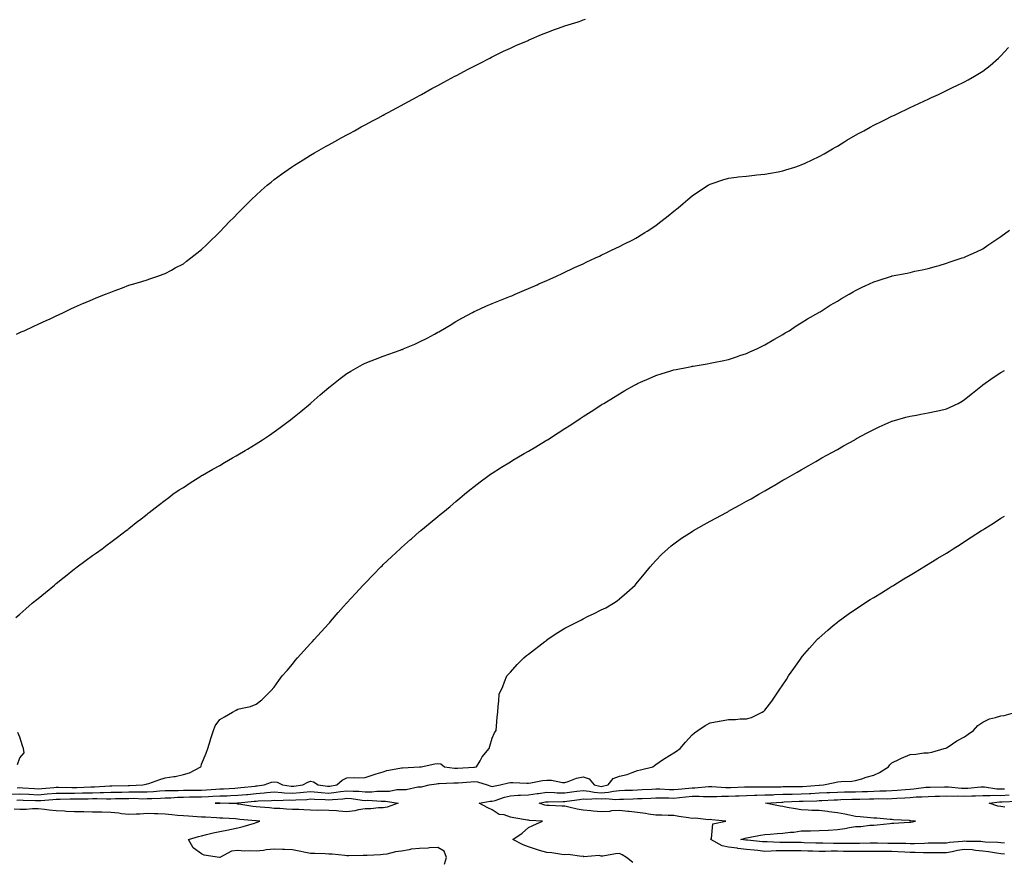
# Model space of a CAD drawing. Units: inches. Extents: x 968483 to 971123, y 7202858 to 7205498.
# Drawn here: x 969508 to 970050, y 7203331 to 7203793 of the extents above; entities that cross this region are included whole.
import ezdxf

# ---------------------------------------------------------------- set-up
doc = ezdxf.new("R2010")
doc.units = ezdxf.units.IN
doc.header["$MEASUREMENT"] = 0
doc.layers.add('Contour_96847202', color=7, linetype='Continuous', true_color=0x921dad)

msp = doc.modelspace()

# ---------------------------------------------------------------- linework, layer by layer
at = {"layer": 'Contour_96847202'}
for points in [[(969506.16, 7203620.03, 3166), (969508.05, 7203620.88, 3166), (969508.75, 7203621.22, 3166), (969510.31, 7203621.92, 3166), (969515.61, 7203624.36, 3166), (969518.05, 7203625.46, 3166), (969522.47, 7203627.51, 3166), (969524.65, 7203628.52, 3166), (969528.05, 7203630.1, 3166), (969529.31, 7203630.67, 3166), (969532.06, 7203631.92, 3166), (969536.11, 7203633.85, 3166), (969538.05, 7203634.81, 3166), (969542.99, 7203636.98, 3166), (969543.19, 7203637.06, 3166), (969548.05, 7203639.15, 3166), (969550.02, 7203639.95, 3166), (969555.12, 7203641.92, 3166), (969557.19, 7203642.78, 3166), (969558.05, 7203643.15, 3166), (969559.98, 7203643.85, 3166), (969564.46, 7203645.51, 3166), (969568.05, 7203646.9, 3166), (969571.92, 7203648.05, 3166), (969575.13, 7203649.01, 3166), (969578.05, 7203649.87, 3166), (969579.57, 7203650.4, 3166), (969583.96, 7203651.92, 3166), (969586.93, 7203653.03, 3166), (969588.05, 7203653.44, 3166), (969591.38, 7203655.26, 3166), (969593.54, 7203656.43, 3166), (969598.05, 7203658.76, 3166), (969599.8, 7203660.18, 3166), (969602.05, 7203661.92, 3166), (969605.39, 7203664.58, 3166), (969608.05, 7203666.61, 3166), (969610.73, 7203669.24, 3166), (969613.55, 7203671.92, 3166), (969615.82, 7203674.15, 3166), (969618.05, 7203676.24, 3166), (969620.8, 7203679.17, 3166), (969623.41, 7203681.92, 3166), (969625.7, 7203684.28, 3166), (969628.05, 7203686.59, 3166), (969630.67, 7203689.3, 3166), (969633.25, 7203691.92, 3166), (969635.67, 7203694.3, 3166), (969638.05, 7203696.49, 3166), (969640.9, 7203699.07, 3166), (969644.13, 7203701.92, 3166), (969646.26, 7203703.7, 3166), (969648.05, 7203705.1, 3166), (969651.98, 7203707.99, 3166), (969657.47, 7203711.92, 3166), (969657.82, 7203712.15, 3166), (969658.05, 7203712.31, 3166), (969659.1, 7203712.97, 3166), (969663.96, 7203716.02, 3166), (969668.05, 7203718.54, 3166), (969670.21, 7203719.77, 3166), (969673.96, 7203721.92, 3166), (969676.55, 7203723.42, 3166), (969678.05, 7203724.26, 3166), (969683.01, 7203726.96, 3166), (969683.2, 7203727.06, 3166), (969688.05, 7203729.71, 3166), (969689.48, 7203730.49, 3166), (969692.14, 7203731.92, 3166), (969695.96, 7203734.01, 3166), (969698.05, 7203735.14, 3166), (969702.45, 7203737.53, 3166), (969704.99, 7203738.87, 3166), (969708.05, 7203740.49, 3166), (969708.98, 7203740.98, 3166), (969710.74, 7203741.92, 3166), (969715.45, 7203744.52, 3166), (969721.95, 7203748.03, 3166), (969726.74, 7203750.61, 3166), (969728.05, 7203751.33, 3166), (969728.43, 7203751.53, 3166), (969729.15, 7203751.92, 3166), (969734.86, 7203755.12, 3166), (969738.05, 7203756.86, 3166), (969741.32, 7203758.64, 3166), (969747.47, 7203761.92, 3166), (969747.84, 7203762.13, 3166), (969748.05, 7203762.23, 3166), (969748.72, 7203762.58, 3166), (969754.35, 7203765.61, 3166), (969758.05, 7203767.55, 3166), (969760.93, 7203769.03, 3166), (969766.64, 7203771.92, 3166), (969767.56, 7203772.41, 3166), (969768.05, 7203772.66, 3166), (969769.47, 7203773.35, 3166), (969774.26, 7203775.71, 3166), (969778.05, 7203777.47, 3166), (969781.09, 7203778.87, 3166), (969787.83, 7203781.69, 3166), (969788.05, 7203781.8, 3166), (969788.14, 7203781.82, 3166), (969788.36, 7203781.92, 3166), (969795.13, 7203784.85, 3166), (969798.05, 7203785.98, 3166), (969802.32, 7203787.64, 3166), (969804.54, 7203788.4, 3166), (969808.05, 7203789.67, 3166), (969809.74, 7203790.22, 3166), (969815.28, 7203791.92, 3166), (969817.32, 7203792.64, 3166), (969818.05, 7203792.9, 3166), (969819.44, 7203793.31, 3166)], [(969505.82, 7203464.15, 3165), (969508.05, 7203465.96, 3165), (969511.18, 7203468.78, 3165), (969514.7, 7203471.92, 3165), (969516.57, 7203473.4, 3165), (969518.05, 7203474.56, 3165), (969522.08, 7203477.9, 3165), (969527.04, 7203481.92, 3165), (969527.6, 7203482.37, 3165), (969528.05, 7203482.74, 3165), (969532.42, 7203486.3, 3165), (969533.11, 7203486.86, 3165), (969538.05, 7203490.79, 3165), (969538.69, 7203491.28, 3165), (969539.58, 7203491.92, 3165), (969544.41, 7203495.55, 3165), (969548.05, 7203498.19, 3165), (969550.22, 7203499.75, 3165), (969553.24, 7203501.92, 3165), (969555.96, 7203504.01, 3165), (969558.05, 7203505.59, 3165), (969561.65, 7203508.31, 3165), (969566.5, 7203511.92, 3165), (969567.38, 7203512.58, 3165), (969568.05, 7203513.11, 3165), (969572.96, 7203517.02, 3165), (969573.76, 7203517.64, 3165), (969578.05, 7203520.96, 3165), (969578.57, 7203521.41, 3165), (969579.18, 7203521.92, 3165), (969584.2, 7203525.77, 3165), (969588.05, 7203528.56, 3165), (969589.9, 7203530.08, 3165), (969592.27, 7203531.92, 3165), (969595.73, 7203534.24, 3165), (969598.05, 7203535.69, 3165), (969601.77, 7203538.21, 3165), (969607.65, 7203541.92, 3165), (969607.9, 7203542.06, 3165), (969608.05, 7203542.13, 3165), (969608.56, 7203542.43, 3165), (969614.28, 7203545.69, 3165), (969618.05, 7203547.8, 3165), (969620.67, 7203549.3, 3165), (969625.12, 7203551.92, 3165), (969627, 7203552.97, 3165), (969628.05, 7203553.56, 3165), (969632.08, 7203555.96, 3165), (969633.3, 7203556.67, 3165), (969638.05, 7203559.58, 3165), (969639.48, 7203560.49, 3165), (969641.61, 7203561.92, 3165), (969645.47, 7203564.5, 3165), (969648.05, 7203566.3, 3165), (969651.34, 7203568.62, 3165), (969655.76, 7203571.92, 3165), (969657.04, 7203572.92, 3165), (969658.05, 7203573.74, 3165), (969662.59, 7203577.37, 3165), (969668.02, 7203581.92, 3165), (969668.03, 7203581.94, 3165), (969668.05, 7203581.94, 3165), (969668.26, 7203582.13, 3165), (969673.39, 7203586.59, 3165), (969678.05, 7203590.67, 3165), (969678.75, 7203591.22, 3165), (969679.65, 7203591.92, 3165), (969684.36, 7203595.61, 3165), (969688.05, 7203598.38, 3165), (969690.25, 7203599.71, 3165), (969694.04, 7203601.92, 3165), (969696.64, 7203603.33, 3165), (969698.05, 7203604.01, 3165), (969701.45, 7203605.32, 3165), (969703.72, 7203606.24, 3165), (969708.05, 7203607.86, 3165), (969711.03, 7203608.93, 3165), (969717.38, 7203611.26, 3165), (969718.05, 7203611.49, 3165), (969718.35, 7203611.61, 3165), (969719.08, 7203611.92, 3165), (969725.39, 7203614.58, 3165), (969728.05, 7203615.79, 3165), (969732.13, 7203617.84, 3165), (969736.19, 7203620.06, 3165), (969738.05, 7203621.06, 3165), (969738.62, 7203621.35, 3165), (969739.63, 7203621.92, 3165), (969744.93, 7203625.03, 3165), (969748.05, 7203627, 3165), (969751.23, 7203628.74, 3165), (969757.09, 7203631.92, 3165), (969758.05, 7203632.47, 3165), (969759.02, 7203632.9, 3165), (969764.56, 7203635.42, 3165), (969768.05, 7203636.94, 3165), (969771.59, 7203638.38, 3165), (969776.27, 7203640.14, 3165), (969778.05, 7203640.85, 3165), (969778.79, 7203641.18, 3165), (969780.65, 7203641.92, 3165), (969785.8, 7203644.17, 3165), (969788.05, 7203645.06, 3165), (969792.76, 7203647.21, 3165), (969793.75, 7203647.62, 3165), (969798.05, 7203649.48, 3165), (969799.67, 7203650.3, 3165), (969803.46, 7203651.92, 3165), (969806.58, 7203653.4, 3165), (969808.05, 7203654.03, 3165), (969812.2, 7203656.06, 3165), (969813.32, 7203656.65, 3165), (969818.05, 7203658.72, 3165), (969820.15, 7203659.83, 3165), (969824.84, 7203661.92, 3165), (969826.99, 7203662.99, 3165), (969828.05, 7203663.44, 3165), (969831.12, 7203664.99, 3165), (969833.66, 7203666.31, 3165), (969838.05, 7203668.33, 3165), (969840.42, 7203669.54, 3165), (969845.34, 7203671.92, 3165), (969847.1, 7203672.86, 3165), (969848.05, 7203673.35, 3165), (969852.09, 7203675.96, 3165), (969853.26, 7203676.71, 3165), (969858.05, 7203679.87, 3165), (969859.24, 7203680.73, 3165), (969860.79, 7203681.92, 3165), (969864.85, 7203685.12, 3165), (969868.05, 7203687.7, 3165), (969870.36, 7203689.6, 3165), (969873.15, 7203691.92, 3165), (969875.78, 7203694.19, 3165), (969878.05, 7203696.12, 3165), (969881.52, 7203698.44, 3165), (969886.97, 7203701.92, 3165), (969887.64, 7203702.33, 3165), (969888.05, 7203702.56, 3165), (969889.01, 7203702.88, 3165), (969895.03, 7203704.93, 3165), (969898.05, 7203705.85, 3165), (969902.49, 7203706.35, 3165), (969903.48, 7203706.49, 3165), (969908.05, 7203707.02, 3165), (969912.45, 7203707.51, 3165), (969913.75, 7203707.62, 3165), (969918.05, 7203708.07, 3165), (969921.28, 7203708.68, 3165), (969925.52, 7203709.4, 3165), (969928.05, 7203709.85, 3165), (969929.61, 7203710.36, 3165), (969934.6, 7203711.92, 3165), (969937.18, 7203712.8, 3165), (969938.05, 7203713.09, 3165), (969940.26, 7203714.13, 3165), (969944.07, 7203715.9, 3165), (969948.05, 7203717.78, 3165), (969950.69, 7203719.28, 3165), (969955.34, 7203721.92, 3165), (969957.02, 7203722.94, 3165), (969958.05, 7203723.54, 3165), (969962.09, 7203725.96, 3165), (969963.28, 7203726.69, 3165), (969968.05, 7203729.46, 3165), (969969.62, 7203730.36, 3165), (969972.52, 7203731.92, 3165), (969976.07, 7203733.89, 3165), (969978.05, 7203734.95, 3165), (969982.69, 7203737.29, 3165), (969984.12, 7203737.99, 3165), (969988.05, 7203739.95, 3165), (969989.42, 7203740.55, 3165), (969992.42, 7203741.92, 3165), (969996.18, 7203743.78, 3165), (969998.05, 7203744.71, 3165), (970002.96, 7203747, 3165), (970003.28, 7203747.15, 3165), (970008.05, 7203749.38, 3165), (970009.8, 7203750.18, 3165), (970013.67, 7203751.92, 3165), (970016.61, 7203753.37, 3165), (970018.05, 7203754.05, 3165), (970022.17, 7203756.04, 3165), (970023.35, 7203756.63, 3165), (970028.05, 7203758.91, 3165), (970030.02, 7203759.95, 3165), (970033.59, 7203761.92, 3165), (970036.34, 7203763.64, 3165), (970038.05, 7203764.77, 3165), (970042.06, 7203767.92, 3165), (970046.7, 7203771.92, 3165), (970047.39, 7203772.58, 3165), (970048.05, 7203773.25, 3165), (970052.21, 7203777.76, 3165)], [(969506.55, 7203370.42, 3164), (969508.05, 7203370.49, 3164), (969509.56, 7203370.4, 3164), (969516.05, 7203369.91, 3164), (969518.05, 7203369.81, 3164), (969520, 7203369.97, 3164), (969526.65, 7203370.51, 3164), (969528.05, 7203370.63, 3164), (969529.33, 7203370.65, 3164), (969536.64, 7203370.51, 3164), (969538.05, 7203370.51, 3164), (969539.42, 7203370.55, 3164), (969547.04, 7203370.92, 3164), (969548.05, 7203370.94, 3164), (969549.02, 7203370.94, 3164), (969557.5, 7203371.37, 3164), (969558.05, 7203371.39, 3164), (969558.58, 7203371.39, 3164), (969567.69, 7203371.57, 3164), (969568.05, 7203371.57, 3164), (969568.4, 7203371.57, 3164), (969575.63, 7203371.92, 3164), (969577.51, 7203372.45, 3164), (969578.05, 7203372.51, 3164), (969578.9, 7203372.78, 3164), (969584.99, 7203374.97, 3164), (969588.05, 7203375.85, 3164), (969592.71, 7203376.57, 3164), (969593.44, 7203376.53, 3164), (969598.05, 7203377.74, 3164), (969601.39, 7203378.58, 3164), (969607.54, 7203381.92, 3164), (969607.7, 7203382.27, 3164), (969608.05, 7203383.44, 3164), (969610.51, 7203389.46, 3164), (969611.4, 7203391.92, 3164), (969612.89, 7203396.76, 3164), (969612.96, 7203397, 3164), (969614.59, 7203401.92, 3164), (969615.58, 7203404.38, 3164), (969618.05, 7203407.99, 3164), (969620.58, 7203409.38, 3164), (969625.03, 7203411.92, 3164), (969626.97, 7203412.99, 3164), (969628.05, 7203413.54, 3164), (969630.39, 7203414.26, 3164), (969634.89, 7203415.08, 3164), (969638.05, 7203416.45, 3164), (969641.25, 7203418.72, 3164), (969644.32, 7203421.92, 3164), (969646.22, 7203423.76, 3164), (969648.05, 7203425.75, 3164), (969650.63, 7203429.34, 3164), (969652.46, 7203431.92, 3164), (969655.05, 7203434.93, 3164), (969658.05, 7203438.42, 3164), (969659.58, 7203440.38, 3164), (969660.84, 7203441.92, 3164), (969664.27, 7203445.69, 3164), (969668.05, 7203449.79, 3164), (969669.05, 7203450.92, 3164), (969669.93, 7203451.92, 3164), (969673.8, 7203456.16, 3164), (969678.05, 7203460.83, 3164), (969678.56, 7203461.41, 3164), (969679, 7203461.92, 3164), (969683.23, 7203466.74, 3164), (969686.17, 7203470.05, 3164), (969687.85, 7203471.92, 3164), (969687.94, 7203472.02, 3164), (969688.05, 7203472.13, 3164), (969692.68, 7203477.29, 3164), (969696.96, 7203481.92, 3164), (969697.48, 7203482.49, 3164), (969698.05, 7203483.05, 3164), (969702.4, 7203487.58, 3164), (969706.73, 7203491.92, 3164), (969707.4, 7203492.58, 3164), (969708.05, 7203493.21, 3164), (969712.5, 7203497.47, 3164), (969717.33, 7203501.92, 3164), (969717.71, 7203502.27, 3164), (969718.05, 7203502.58, 3164), (969723.02, 7203506.96, 3164), (969723.55, 7203507.43, 3164), (969728.05, 7203511.35, 3164), (969728.35, 7203511.61, 3164), (969728.72, 7203511.92, 3164), (969733.81, 7203516.16, 3164), (969738.05, 7203519.67, 3164), (969739.3, 7203520.67, 3164), (969740.82, 7203521.92, 3164), (969744.82, 7203525.14, 3164), (969748.05, 7203527.88, 3164), (969750.25, 7203529.73, 3164), (969752.76, 7203531.92, 3164), (969755.71, 7203534.26, 3164), (969758.05, 7203536.12, 3164), (969761.29, 7203538.68, 3164), (969765.51, 7203541.92, 3164), (969767.04, 7203542.92, 3164), (969768.05, 7203543.56, 3164), (969772.52, 7203546.39, 3164), (969773.17, 7203546.8, 3164), (969778.05, 7203549.81, 3164), (969779.36, 7203550.61, 3164), (969781.5, 7203551.92, 3164), (969785.68, 7203554.3, 3164), (969788.05, 7203555.67, 3164), (969791.98, 7203557.99, 3164), (969797.43, 7203561.3, 3164), (969798.05, 7203561.67, 3164), (969798.21, 7203561.76, 3164), (969798.44, 7203561.92, 3164), (969804.34, 7203565.63, 3164), (969808.05, 7203568.05, 3164), (969810.4, 7203569.56, 3164), (969813.98, 7203571.92, 3164), (969816.44, 7203573.52, 3164), (969818.05, 7203574.6, 3164), (969822.51, 7203577.47, 3164), (969825.65, 7203579.52, 3164), (969828.05, 7203581.08, 3164), (969828.57, 7203581.41, 3164), (969829.4, 7203581.92, 3164), (969834.77, 7203585.2, 3164), (969838.05, 7203587.25, 3164), (969841.06, 7203588.91, 3164), (969846.4, 7203591.92, 3164), (969847.46, 7203592.51, 3164), (969848.05, 7203592.82, 3164), (969849.66, 7203593.54, 3164), (969854.39, 7203595.59, 3164), (969858.05, 7203597.21, 3164), (969861.64, 7203598.33, 3164), (969865.74, 7203599.6, 3164), (969868.05, 7203600.34, 3164), (969869.36, 7203600.61, 3164), (969875.8, 7203601.92, 3164), (969877.68, 7203602.29, 3164), (969878.05, 7203602.37, 3164), (969878.57, 7203602.45, 3164), (969886.28, 7203603.68, 3164), (969888.05, 7203603.97, 3164), (969890.66, 7203604.54, 3164), (969894.56, 7203605.4, 3164), (969898.05, 7203606.1, 3164), (969902.41, 7203607.56, 3164), (969904.29, 7203608.17, 3164), (969908.05, 7203609.38, 3164), (969909.78, 7203610.2, 3164), (969913.67, 7203611.92, 3164), (969916.6, 7203613.37, 3164), (969918.05, 7203614.07, 3164), (969922.97, 7203617, 3164), (969923.34, 7203617.21, 3164), (969928.05, 7203619.89, 3164), (969929.29, 7203620.67, 3164), (969931.47, 7203621.92, 3164), (969935.41, 7203624.56, 3164), (969938.05, 7203626.16, 3164), (969941.54, 7203628.44, 3164), (969947.79, 7203631.92, 3164), (969947.94, 7203632.02, 3164), (969948.05, 7203632.08, 3164), (969948.48, 7203632.35, 3164), (969954.06, 7203635.92, 3164), (969958.05, 7203638.13, 3164), (969960.37, 7203639.6, 3164), (969964.5, 7203641.92, 3164), (969966.7, 7203643.27, 3164), (969968.05, 7203643.97, 3164), (969972.09, 7203645.96, 3164), (969973.36, 7203646.61, 3164), (969978.05, 7203648.78, 3164), (969980.42, 7203649.56, 3164), (969987.82, 7203651.92, 3164), (969988.05, 7203652, 3164), (969988.16, 7203652.02, 3164), (969996.38, 7203653.58, 3164), (969998.05, 7203653.99, 3164), (970000.73, 7203654.6, 3164), (970004.62, 7203655.34, 3164), (970008.05, 7203656.18, 3164), (970012.53, 7203657.43, 3164), (970014, 7203657.86, 3164), (970018.05, 7203659.03, 3164), (970020.18, 7203659.79, 3164), (970026.77, 7203661.92, 3164), (970027.74, 7203662.23, 3164), (970028.05, 7203662.33, 3164), (970028.82, 7203662.7, 3164), (970034.59, 7203665.38, 3164), (970038.05, 7203666.98, 3164), (970040.94, 7203669.03, 3164), (970045.25, 7203671.92, 3164), (970046.95, 7203673.01, 3164), (970048.05, 7203673.7, 3164), (970052.7, 7203677.27, 3164)], [(969503.11, 7203366.86, 3163), (969508.05, 7203367.08, 3163), (969512.95, 7203366.82, 3163), (969513.16, 7203366.82, 3163), (969518.05, 7203366.57, 3163), (969523.01, 7203366.96, 3163), (969523.09, 7203366.96, 3163), (969528.05, 7203367.35, 3163), (969532.58, 7203367.39, 3163), (969533.5, 7203367.37, 3163), (969538.05, 7203367.39, 3163), (969542.47, 7203367.51, 3163), (969543.68, 7203367.56, 3163), (969548.05, 7203367.66, 3163), (969552.25, 7203367.72, 3163), (969553.94, 7203367.8, 3163), (969558.05, 7203367.88, 3163), (969562.01, 7203367.96, 3163), (969564.11, 7203367.99, 3163), (969568.05, 7203368.07, 3163), (969571.89, 7203368.07, 3163), (969574.33, 7203368.19, 3163), (969578.05, 7203368.21, 3163), (969581.57, 7203368.4, 3163), (969584.81, 7203368.68, 3163), (969588.05, 7203368.87, 3163), (969591.01, 7203368.95, 3163), (969595.04, 7203368.91, 3163), (969598.05, 7203368.99, 3163), (969600.93, 7203369.05, 3163), (969605.21, 7203369.07, 3163), (969608.05, 7203369.13, 3163), (969610.72, 7203369.24, 3163), (969615.79, 7203369.65, 3163), (969618.05, 7203369.77, 3163), (969620.12, 7203369.85, 3163), (969626.35, 7203370.22, 3163), (969628.05, 7203370.28, 3163), (969629.54, 7203370.44, 3163), (969637.45, 7203371.31, 3163), (969638.05, 7203371.37, 3163), (969638.55, 7203371.43, 3163), (969642.49, 7203371.92, 3163), (969646.56, 7203373.42, 3163), (969648.05, 7203373.72, 3163), (969649.59, 7203373.46, 3163), (969652.62, 7203371.92, 3163), (969657.36, 7203371.24, 3163), (969658.05, 7203371.2, 3163), (969658.72, 7203371.26, 3163), (969663.81, 7203371.92, 3163), (969666.52, 7203373.44, 3163), (969668.05, 7203373.95, 3163), (969669.7, 7203373.58, 3163), (969672.26, 7203371.92, 3163), (969677.38, 7203371.26, 3163), (969678.05, 7203371.2, 3163), (969678.7, 7203371.28, 3163), (969682.55, 7203371.92, 3163), (969685.43, 7203374.54, 3163), (969688.05, 7203375.83, 3163), (969692.12, 7203376, 3163), (969694.14, 7203375.83, 3163), (969698.05, 7203376.02, 3163), (969702.44, 7203377.53, 3163), (969704.09, 7203377.96, 3163), (969708.05, 7203379.15, 3163), (969710.05, 7203379.93, 3163), (969717.23, 7203381.1, 3163), (969718.05, 7203381.33, 3163), (969718.55, 7203381.43, 3163), (969727.98, 7203381.86, 3163), (969728.05, 7203381.86, 3163), (969728.1, 7203381.86, 3163), (969728.81, 7203381.92, 3163), (969736.36, 7203383.6, 3163), (969738.05, 7203383.8, 3163), (969739.73, 7203383.6, 3163), (969741.82, 7203381.92, 3163), (969747.26, 7203381.12, 3163), (969748.05, 7203381.1, 3163), (969748.82, 7203381.16, 3163), (969757.9, 7203381.78, 3163), (969758.05, 7203381.78, 3163), (969758.2, 7203381.78, 3163), (969759.3, 7203381.92, 3163), (969761.3, 7203385.18, 3163), (969762.56, 7203387.41, 3163), (969766.27, 7203391.92, 3163), (969766.68, 7203393.29, 3163), (969768.05, 7203397.7, 3163), (969769.36, 7203400.61, 3163), (969770.19, 7203401.92, 3163), (969770.37, 7203404.24, 3163), (969770.8, 7203409.17, 3163), (969771.02, 7203411.92, 3163), (969771.24, 7203415.1, 3163), (969771.72, 7203418.25, 3163), (969771.92, 7203421.92, 3163), (969773.81, 7203426.16, 3163), (969774.79, 7203428.66, 3163), (969776.14, 7203431.92, 3163), (969777.04, 7203432.94, 3163), (969778.05, 7203434.01, 3163), (969781.84, 7203438.13, 3163), (969785.36, 7203441.92, 3163), (969786.88, 7203443.09, 3163), (969788.05, 7203443.95, 3163), (969797.03, 7203450.9, 3163), (969798.05, 7203451.69, 3163), (969798.18, 7203451.78, 3163), (969798.34, 7203451.92, 3163), (969804.18, 7203455.79, 3163), (969808.05, 7203458.27, 3163), (969810.5, 7203459.48, 3163), (969815.26, 7203461.92, 3163), (969817.09, 7203462.88, 3163), (969818.05, 7203463.4, 3163), (969820.9, 7203464.77, 3163), (969823.84, 7203466.12, 3163), (969828.05, 7203468.31, 3163), (969830.51, 7203469.46, 3163), (969834.8, 7203471.92, 3163), (969836.73, 7203473.25, 3163), (969838.05, 7203474.26, 3163), (969842.21, 7203477.76, 3163), (969846.64, 7203481.92, 3163), (969847.31, 7203482.66, 3163), (969848.05, 7203483.52, 3163), (969851.82, 7203488.15, 3163), (969854.93, 7203491.92, 3163), (969856.38, 7203493.6, 3163), (969858.05, 7203495.38, 3163), (969861.24, 7203498.74, 3163), (969864.61, 7203501.92, 3163), (969866.5, 7203503.48, 3163), (969868.05, 7203504.62, 3163), (969872.29, 7203507.68, 3163), (969876.58, 7203510.46, 3163), (969878.05, 7203511.41, 3163), (969878.35, 7203511.61, 3163), (969878.85, 7203511.92, 3163), (969884.73, 7203515.24, 3163), (969888.05, 7203517.04, 3163), (969891.18, 7203518.8, 3163), (969896.92, 7203521.92, 3163), (969897.66, 7203522.31, 3163), (969898.05, 7203522.51, 3163), (969899.37, 7203523.25, 3163), (969904.12, 7203525.85, 3163), (969908.05, 7203528.05, 3163), (969910.53, 7203529.44, 3163), (969914.73, 7203531.92, 3163), (969916.85, 7203533.13, 3163), (969918.05, 7203533.83, 3163), (969922.55, 7203536.41, 3163), (969923.19, 7203536.78, 3163), (969928.05, 7203539.65, 3163), (969929.51, 7203540.47, 3163), (969932.02, 7203541.92, 3163), (969935.88, 7203544.09, 3163), (969938.05, 7203545.38, 3163), (969942.24, 7203547.72, 3163), (969946.08, 7203549.95, 3163), (969948.05, 7203551.08, 3163), (969948.59, 7203551.37, 3163), (969949.56, 7203551.92, 3163), (969955.05, 7203554.91, 3163), (969958.05, 7203556.61, 3163), (969961.47, 7203558.5, 3163), (969967.56, 7203561.92, 3163), (969967.87, 7203562.1, 3163), (969968.05, 7203562.19, 3163), (969968.64, 7203562.51, 3163), (969974.36, 7203565.61, 3163), (969978.05, 7203567.56, 3163), (969980.98, 7203568.99, 3163), (969987.71, 7203571.92, 3163), (969988.05, 7203572.06, 3163), (969988.23, 7203572.1, 3163), (969995.72, 7203574.24, 3163), (969998.05, 7203574.79, 3163), (970001.57, 7203575.44, 3163), (970004.04, 7203575.94, 3163), (970008.05, 7203576.65, 3163), (970012.37, 7203577.6, 3163), (970014.17, 7203578.05, 3163), (970018.05, 7203578.93, 3163), (970020.16, 7203579.81, 3163), (970024.56, 7203581.92, 3163), (970026.78, 7203583.19, 3163), (970028.05, 7203583.99, 3163), (970032.43, 7203587.53, 3163), (970037.99, 7203591.92, 3163), (970038.03, 7203591.94, 3163), (970038.05, 7203591.96, 3163), (970038.19, 7203592.06, 3163), (970043.85, 7203596.12, 3163), (970048.05, 7203598.95, 3163), (970049.99, 7203599.97, 3163)], [(969506.37, 7203363.6, 3162), (969508.05, 7203363.68, 3162), (969509.72, 7203363.58, 3162), (969516.59, 7203363.38, 3162), (969518.05, 7203363.31, 3162), (969519.56, 7203363.42, 3162), (969526.05, 7203363.91, 3162), (969528.05, 7203364.09, 3162), (969530.23, 7203364.09, 3162), (969535.72, 7203364.26, 3162), (969538.05, 7203364.26, 3162), (969540.45, 7203364.32, 3162), (969545.65, 7203364.32, 3162), (969548.05, 7203364.38, 3162), (969550.55, 7203364.42, 3162), (969555.65, 7203364.32, 3162), (969558.05, 7203364.36, 3162), (969560.54, 7203364.4, 3162), (969565.45, 7203364.52, 3162), (969568.05, 7203364.56, 3162), (969570.71, 7203364.58, 3162), (969575.6, 7203364.36, 3162), (969578.05, 7203364.38, 3162), (969580.65, 7203364.52, 3162), (969585.31, 7203364.67, 3162), (969588.05, 7203364.83, 3162), (969591.05, 7203364.91, 3162), (969594.8, 7203365.16, 3162), (969598.05, 7203365.26, 3162), (969601.45, 7203365.32, 3162), (969604.57, 7203365.4, 3162), (969608.05, 7203365.46, 3162), (969611.77, 7203365.63, 3162), (969614.29, 7203365.69, 3162), (969618.05, 7203365.87, 3162), (969622.16, 7203366.02, 3162), (969623.91, 7203366.06, 3162), (969628.05, 7203366.22, 3162), (969632.82, 7203366.69, 3162), (969633.25, 7203366.72, 3162), (969638.05, 7203367.19, 3162), (969642.42, 7203367.55, 3162), (969643.87, 7203367.74, 3162), (969648.05, 7203368.11, 3162), (969652.11, 7203367.86, 3162), (969653.75, 7203367.62, 3162), (969658.05, 7203367.41, 3162), (969662.23, 7203367.74, 3162), (969664.12, 7203367.99, 3162), (969668.05, 7203368.35, 3162), (969671.95, 7203368.01, 3162), (969673.9, 7203367.76, 3162), (969678.05, 7203367.45, 3162), (969682.07, 7203367.9, 3162), (969684.43, 7203368.29, 3162), (969688.05, 7203368.74, 3162), (969691.49, 7203368.48, 3162), (969694.55, 7203368.42, 3162), (969698.05, 7203368.13, 3162), (969701.78, 7203368.19, 3162), (969704.58, 7203368.44, 3162), (969708.05, 7203368.52, 3162), (969711.42, 7203368.56, 3162), (969715.46, 7203369.34, 3162), (969718.05, 7203369.38, 3162), (969720.56, 7203369.42, 3162), (969726.98, 7203370.85, 3162), (969728.05, 7203370.87, 3162), (969729.05, 7203370.92, 3162), (969733.32, 7203371.92, 3162), (969737.36, 7203372.62, 3162), (969738.05, 7203372.7, 3162), (969738.79, 7203372.66, 3162), (969746.88, 7203373.09, 3162), (969748.05, 7203373.05, 3162), (969749.27, 7203373.13, 3162), (969756.27, 7203373.7, 3162), (969758.05, 7203373.83, 3162), (969759.83, 7203373.7, 3162), (969765.28, 7203371.92, 3162), (969767.34, 7203371.22, 3162), (969768.05, 7203371.16, 3162), (969768.64, 7203371.33, 3162), (969772.44, 7203371.92, 3162), (969776.92, 7203373.05, 3162), (969778.05, 7203373.27, 3162), (969779.44, 7203373.31, 3162), (969787.02, 7203372.94, 3162), (969788.05, 7203372.97, 3162), (969789.28, 7203373.15, 3162), (969795.67, 7203374.3, 3162), (969798.05, 7203374.62, 3162), (969800.63, 7203374.5, 3162), (969806.71, 7203373.27, 3162), (969808.05, 7203373.19, 3162), (969809.89, 7203373.76, 3162), (969814.4, 7203375.57, 3162), (969818.05, 7203376.43, 3162), (969821.44, 7203375.3, 3162), (969824.09, 7203371.92, 3162), (969827.31, 7203371.18, 3162), (969828.05, 7203371.12, 3162), (969828.8, 7203371.18, 3162), (969831.89, 7203371.92, 3162), (969834.54, 7203375.42, 3162), (969838.05, 7203376.69, 3162), (969842.29, 7203377.68, 3162), (969844.98, 7203378.85, 3162), (969848.05, 7203379.85, 3162), (969849.71, 7203380.26, 3162), (969856.35, 7203381.92, 3162), (969857.27, 7203382.7, 3162), (969858.05, 7203383.21, 3162), (969861.81, 7203385.67, 3162), (969863.29, 7203386.67, 3162), (969868.05, 7203389.58, 3162), (969869.47, 7203390.51, 3162), (969871.48, 7203391.92, 3162), (969874.49, 7203395.47, 3162), (969878.05, 7203399.5, 3162), (969879.31, 7203400.65, 3162), (969881.24, 7203401.92, 3162), (969885.26, 7203404.71, 3162), (969888.05, 7203406.06, 3162), (969892.94, 7203407.04, 3162), (969893.21, 7203407.08, 3162), (969898.05, 7203407.99, 3162), (969902.01, 7203407.96, 3162), (969904.51, 7203408.38, 3162), (969908.05, 7203408.38, 3162), (969910.84, 7203409.13, 3162), (969916.7, 7203411.92, 3162), (969917.5, 7203412.47, 3162), (969918.05, 7203413.03, 3162), (969921.86, 7203418.11, 3162), (969924.48, 7203421.92, 3162), (969925.97, 7203424.01, 3162), (969928.05, 7203427.06, 3162), (969929.97, 7203430.01, 3162), (969931.19, 7203431.92, 3162), (969934.01, 7203435.96, 3162), (969938.05, 7203441.74, 3162), (969938.12, 7203441.84, 3162), (969938.17, 7203441.92, 3162), (969938.88, 7203442.76, 3162), (969942.72, 7203447.25, 3162), (969946.99, 7203451.92, 3162), (969947.53, 7203452.43, 3162), (969948.05, 7203452.9, 3162), (969952.82, 7203457.15, 3162), (969955.73, 7203459.6, 3162), (969958.05, 7203461.57, 3162), (969958.49, 7203461.92, 3162), (969964.04, 7203465.94, 3162), (969968.05, 7203468.72, 3162), (969969.96, 7203470.01, 3162), (969972.88, 7203471.92, 3162), (969976.05, 7203473.93, 3162), (969978.05, 7203475.14, 3162), (969982.24, 7203477.74, 3162), (969986.34, 7203480.22, 3162), (969988.05, 7203481.24, 3162), (969988.47, 7203481.51, 3162), (969989.15, 7203481.92, 3162), (969994.69, 7203485.28, 3162), (969998.05, 7203487.31, 3162), (970000.92, 7203489.05, 3162), (970005.63, 7203491.92, 3162), (970007.14, 7203492.84, 3162), (970008.05, 7203493.38, 3162), (970011.89, 7203495.75, 3162), (970013.32, 7203496.65, 3162), (970018.05, 7203499.54, 3162), (970019.52, 7203500.46, 3162), (970021.85, 7203501.92, 3162), (970025.66, 7203504.32, 3162), (970028.05, 7203505.83, 3162), (970031.74, 7203508.23, 3162), (970037.42, 7203511.92, 3162), (970037.81, 7203512.15, 3162), (970038.05, 7203512.31, 3162), (970039.13, 7203513.01, 3162), (970043.92, 7203516.06, 3162), (970048.05, 7203518.68, 3162), (970050.04, 7203519.93, 3162)], [(969845.41, 7203329.28, 3161), (969841.85, 7203331.92, 3161), (969839.64, 7203333.52, 3161), (969838.05, 7203334.15, 3161), (969835.89, 7203334.07, 3161), (969828.86, 7203332.74, 3161), (969828.05, 7203332.7, 3161), (969826.94, 7203333.03, 3161), (969818.43, 7203332.31, 3161), (969818.05, 7203332.7, 3161), (969817.35, 7203332.62, 3161), (969809.75, 7203333.62, 3161), (969808.05, 7203333.5, 3161), (969806.37, 7203333.6, 3161), (969800.76, 7203334.62, 3161), (969798.05, 7203334.75, 3161), (969794.04, 7203335.94, 3161), (969792.47, 7203336.33, 3161), (969788.05, 7203337.8, 3161), (969785.11, 7203338.97, 3161), (969779.36, 7203341.92, 3161), (969784.58, 7203345.38, 3161), (969788.05, 7203348.44, 3161), (969790.32, 7203349.65, 3161), (969795.7, 7203351.92, 3161), (969788.5, 7203352.37, 3161), (969788.05, 7203352.49, 3161), (969787.36, 7203352.62, 3161), (969779.99, 7203353.85, 3161), (969778.05, 7203354.26, 3161), (969774.55, 7203355.42, 3161), (969771.8, 7203355.67, 3161), (969768.05, 7203358.31, 3161), (969765.52, 7203359.4, 3161), (969760.89, 7203361.92, 3161), (969766.87, 7203363.09, 3161), (969768.05, 7203363.03, 3161), (969769.59, 7203363.46, 3161), (969774.72, 7203365.26, 3161), (969778.05, 7203366.02, 3161), (969782.37, 7203366.24, 3161), (969783.6, 7203366.37, 3161), (969788.05, 7203366.57, 3161), (969792.74, 7203367.23, 3161), (969793.41, 7203367.29, 3161), (969798.05, 7203367.88, 3161), (969802.21, 7203367.76, 3161), (969803.77, 7203367.64, 3161), (969808.05, 7203367.53, 3161), (969811.9, 7203368.07, 3161), (969814.54, 7203368.42, 3161), (969818.05, 7203368.89, 3161), (969821.4, 7203368.58, 3161), (969824.09, 7203367.96, 3161), (969828.05, 7203367.66, 3161), (969832.04, 7203367.94, 3161), (969834.7, 7203368.58, 3161), (969838.05, 7203368.87, 3161), (969840.99, 7203368.97, 3161), (969845.26, 7203369.13, 3161), (969848.05, 7203369.22, 3161), (969850.62, 7203369.34, 3161), (969855.83, 7203369.69, 3161), (969858.05, 7203369.81, 3161), (969860.2, 7203369.77, 3161), (969865.63, 7203369.5, 3161), (969868.05, 7203369.46, 3161), (969870.31, 7203369.67, 3161), (969876.27, 7203370.14, 3161), (969878.05, 7203370.3, 3161), (969879.64, 7203370.32, 3161), (969887.16, 7203371.02, 3161), (969888.05, 7203371.04, 3161), (969888.94, 7203371.04, 3161), (969896.65, 7203370.53, 3161), (969898.05, 7203370.51, 3161), (969899.39, 7203370.57, 3161), (969906.94, 7203370.81, 3161), (969908.05, 7203370.87, 3161), (969909.09, 7203370.88, 3161), (969917.03, 7203370.9, 3161), (969918.05, 7203370.92, 3161), (969919.01, 7203370.96, 3161), (969927.11, 7203370.98, 3161), (969928.05, 7203371.02, 3161), (969928.93, 7203371.04, 3161), (969937.21, 7203371.08, 3161), (969938.05, 7203371.1, 3161), (969938.83, 7203371.14, 3161), (969947.95, 7203371.82, 3161), (969948.05, 7203371.82, 3161), (969948.14, 7203371.82, 3161), (969950.4, 7203371.92, 3161), (969956.64, 7203373.33, 3161), (969958.05, 7203373.7, 3161), (969960.05, 7203373.91, 3161), (969965.97, 7203373.99, 3161), (969968.05, 7203374.3, 3161), (969971.5, 7203375.38, 3161), (969973.82, 7203376.16, 3161), (969978.05, 7203377.37, 3161), (969981.18, 7203378.8, 3161), (969986.1, 7203381.92, 3161), (969986.96, 7203383.01, 3161), (969988.05, 7203384.05, 3161), (969992.19, 7203386.06, 3161), (969993.32, 7203386.65, 3161), (969998.05, 7203388.66, 3161), (970001.18, 7203388.78, 3161), (970005.68, 7203389.56, 3161), (970008.05, 7203389.67, 3161), (970009.98, 7203389.99, 3161), (970016.89, 7203391.92, 3161), (970017.76, 7203392.21, 3161), (970018.05, 7203392.31, 3161), (970019.09, 7203392.96, 3161), (970023.83, 7203396.14, 3161), (970028.05, 7203398.33, 3161), (970030.05, 7203399.91, 3161), (970032.88, 7203401.92, 3161), (970035.38, 7203404.58, 3161), (970038.05, 7203406.45, 3161), (970041.74, 7203408.23, 3161), (970045.15, 7203409.03, 3161), (970048.05, 7203410.03, 3161), (970049.77, 7203410.2, 3161), (970056.36, 7203411.92, 3161)], [(969506.74, 7203383.23, 3165), (969508.05, 7203386.76, 3165), (969510.35, 7203389.62, 3165), (969510.06, 7203391.92, 3165), (969509.5, 7203393.37, 3165), (969508.05, 7203398.25, 3165), (969506.94, 7203400.81, 3165)], [(970050.02, 7203333.89, 3160), (970048.05, 7203334.09, 3160), (970045.6, 7203334.38, 3160), (970041.29, 7203335.16, 3160), (970038.05, 7203335.49, 3160), (970034.11, 7203335.85, 3160), (970032.28, 7203336.14, 3160), (970028.05, 7203336.49, 3160), (970024.09, 7203335.88, 3160), (970021.28, 7203335.14, 3160), (970018.05, 7203334.56, 3160), (970015.42, 7203334.54, 3160), (970010.71, 7203334.58, 3160), (970008.05, 7203334.56, 3160), (970005.41, 7203334.56, 3160), (970000.88, 7203334.75, 3160), (969998.05, 7203334.73, 3160), (969995.1, 7203334.87, 3160), (969991.3, 7203335.16, 3160), (969988.05, 7203335.3, 3160), (969984.64, 7203335.32, 3160), (969981.42, 7203335.3, 3160), (969978.05, 7203335.32, 3160), (969974.7, 7203335.28, 3160), (969971.41, 7203335.28, 3160), (969968.05, 7203335.24, 3160), (969964.69, 7203335.28, 3160), (969961.49, 7203335.36, 3160), (969958.05, 7203335.4, 3160), (969954.56, 7203335.4, 3160), (969951.49, 7203335.36, 3160), (969948.05, 7203335.36, 3160), (969944.51, 7203335.47, 3160), (969941.68, 7203335.55, 3160), (969938.05, 7203335.67, 3160), (969934.3, 7203335.67, 3160), (969931.77, 7203335.63, 3160), (969928.05, 7203335.63, 3160), (969924.38, 7203335.59, 3160), (969921.56, 7203335.42, 3160), (969918.05, 7203335.38, 3160), (969914.19, 7203335.79, 3160), (969912.13, 7203336, 3160), (969908.05, 7203336.43, 3160), (969903.16, 7203337.02, 3160), (969902.91, 7203337.06, 3160), (969898.05, 7203337.66, 3160), (969894.61, 7203338.48, 3160), (969888.35, 7203341.92, 3160), (969888.66, 7203342.53, 3160), (969889.4, 7203350.57, 3160), (969896.55, 7203351.92, 3160), (969888.87, 7203352.74, 3160), (969888.05, 7203352.84, 3160), (969887.16, 7203352.8, 3160), (969879.71, 7203353.58, 3160), (969878.05, 7203353.54, 3160), (969876.09, 7203353.89, 3160), (969870.69, 7203354.56, 3160), (969868.05, 7203355.08, 3160), (969864.81, 7203355.16, 3160), (969861.38, 7203355.26, 3160), (969858.05, 7203355.34, 3160), (969854.11, 7203355.87, 3160), (969852.32, 7203356.18, 3160), (969848.05, 7203356.69, 3160), (969843.42, 7203357.29, 3160), (969842.62, 7203357.35, 3160), (969838.05, 7203357.88, 3160), (969833.73, 7203357.6, 3160), (969832.58, 7203357.39, 3160), (969828.05, 7203357.15, 3160), (969823.66, 7203357.53, 3160), (969822.27, 7203357.7, 3160), (969818.05, 7203358.07, 3160), (969814.72, 7203358.6, 3160), (969810.18, 7203359.79, 3160), (969808.05, 7203360.18, 3160), (969806.43, 7203360.3, 3160), (969799.43, 7203360.55, 3160), (969798.05, 7203360.63, 3160), (969796.96, 7203360.83, 3160), (969793.83, 7203361.92, 3160), (969797.38, 7203362.58, 3160), (969798.05, 7203362.68, 3160), (969798.78, 7203362.66, 3160), (969807.16, 7203362.82, 3160), (969808.05, 7203362.8, 3160), (969809.07, 7203362.94, 3160), (969816.02, 7203363.95, 3160), (969818.05, 7203364.22, 3160), (969820.16, 7203364.03, 3160), (969825.58, 7203364.38, 3160), (969828.05, 7203364.21, 3160), (969830.5, 7203364.38, 3160), (969836.1, 7203363.87, 3160), (969838.05, 7203364.05, 3160), (969840.26, 7203364.13, 3160), (969845.67, 7203364.3, 3160), (969848.05, 7203364.38, 3160), (969850.65, 7203364.52, 3160), (969855.31, 7203364.67, 3160), (969858.05, 7203364.81, 3160), (969860.88, 7203364.75, 3160), (969865.19, 7203364.79, 3160), (969868.05, 7203364.73, 3160), (969871.16, 7203365.03, 3160), (969874.58, 7203365.4, 3160), (969878.05, 7203365.71, 3160), (969881.89, 7203365.77, 3160), (969884.38, 7203365.59, 3160), (969888.05, 7203365.65, 3160), (969891.73, 7203365.61, 3160), (969894.26, 7203365.71, 3160), (969898.05, 7203365.67, 3160), (969902, 7203365.87, 3160), (969903.98, 7203366, 3160), (969908.05, 7203366.2, 3160), (969912.41, 7203366.28, 3160), (969913.65, 7203366.31, 3160), (969918.05, 7203366.41, 3160), (969922.71, 7203366.57, 3160), (969923.35, 7203366.63, 3160), (969928.05, 7203366.78, 3160), (969933.03, 7203366.9, 3160), (969933.06, 7203366.9, 3160), (969938.05, 7203367.04, 3160), (969942.71, 7203367.27, 3160), (969943.45, 7203367.31, 3160), (969948.05, 7203367.56, 3160), (969952.21, 7203367.76, 3160), (969953.96, 7203367.82, 3160), (969958.05, 7203368.01, 3160), (969961.88, 7203368.09, 3160), (969964.22, 7203368.09, 3160), (969968.05, 7203368.17, 3160), (969971.69, 7203368.29, 3160), (969974.53, 7203368.4, 3160), (969978.05, 7203368.52, 3160), (969981.38, 7203368.6, 3160), (969984.9, 7203368.78, 3160), (969988.05, 7203368.83, 3160), (969990.93, 7203369.05, 3160), (969995.58, 7203369.46, 3160), (969998.05, 7203369.63, 3160), (970000.19, 7203369.77, 3160), (970006.77, 7203370.65, 3160), (970008.05, 7203370.75, 3160), (970009.2, 7203370.77, 3160), (970016.98, 7203370.85, 3160), (970018.05, 7203370.87, 3160), (970019.12, 7203370.85, 3160), (970026.27, 7203370.14, 3160), (970028.05, 7203370.1, 3160), (970029.79, 7203370.18, 3160), (970037.01, 7203370.87, 3160), (970038.05, 7203370.92, 3160), (970039.08, 7203370.9, 3160), (970045.89, 7203369.75, 3160), (970048.05, 7203369.71, 3160), (970050.12, 7203369.85, 3160)], [(970050.03, 7203339.93, 3159), (970048.05, 7203340.12, 3159), (970046.45, 7203340.32, 3159), (970039.43, 7203340.53, 3159), (970038.05, 7203340.69, 3159), (970036.92, 7203340.79, 3159), (970029.1, 7203340.87, 3159), (970028.05, 7203340.94, 3159), (970026.9, 7203340.77, 3159), (970019.73, 7203340.24, 3159), (970018.05, 7203339.93, 3159), (970016.06, 7203339.93, 3159), (970010.16, 7203339.81, 3159), (970008.05, 7203339.81, 3159), (970005.93, 7203339.79, 3159), (970000.43, 7203339.54, 3159), (969998.05, 7203339.54, 3159), (969995.76, 7203339.63, 3159), (969990.32, 7203339.65, 3159), (969988.05, 7203339.75, 3159), (969985.89, 7203339.77, 3159), (969980.05, 7203339.93, 3159), (969978.05, 7203339.95, 3159), (969976.04, 7203339.91, 3159), (969970.24, 7203339.73, 3159), (969968.05, 7203339.71, 3159), (969965.87, 7203339.73, 3159), (969960.21, 7203339.77, 3159), (969958.05, 7203339.79, 3159), (969955.93, 7203339.79, 3159), (969950.08, 7203339.89, 3159), (969948.05, 7203339.89, 3159), (969946.09, 7203339.95, 3159), (969939.8, 7203340.16, 3159), (969938.05, 7203340.22, 3159), (969936.36, 7203340.22, 3159), (969929.64, 7203340.32, 3159), (969928.05, 7203340.32, 3159), (969926.44, 7203340.3, 3159), (969919.41, 7203340.57, 3159), (969918.05, 7203340.55, 3159), (969916.81, 7203340.67, 3159), (969908.5, 7203341.47, 3159), (969908.05, 7203341.51, 3159), (969907.69, 7203341.57, 3159), (969904.89, 7203341.92, 3159), (969907.35, 7203342.62, 3159), (969908.05, 7203342.76, 3159), (969909.06, 7203342.94, 3159), (969915.75, 7203344.22, 3159), (969918.05, 7203344.58, 3159), (969920.95, 7203344.81, 3159), (969924.86, 7203345.12, 3159), (969928.05, 7203345.4, 3159), (969932.02, 7203345.9, 3159), (969934, 7203345.96, 3159), (969938.05, 7203346.61, 3159), (969942.82, 7203346.69, 3159), (969943.25, 7203346.72, 3159), (969948.05, 7203346.78, 3159), (969952.9, 7203347.06, 3159), (969953.22, 7203347.1, 3159), (969958.05, 7203347.37, 3159), (969962.09, 7203347.88, 3159), (969964.68, 7203348.54, 3159), (969968.05, 7203349.09, 3159), (969970.86, 7203349.11, 3159), (969975.85, 7203349.73, 3159), (969978.05, 7203349.75, 3159), (969980.01, 7203349.97, 3159), (969986.82, 7203350.69, 3159), (969988.05, 7203350.83, 3159), (969989.1, 7203350.87, 3159), (969997.56, 7203351.43, 3159), (969998.05, 7203351.45, 3159), (969998.52, 7203351.45, 3159), (970000.96, 7203351.92, 3159), (969998.36, 7203352.23, 3159), (969998.05, 7203352.25, 3159), (969997.67, 7203352.31, 3159), (969988.9, 7203352.78, 3159), (969988.05, 7203352.88, 3159), (969987.05, 7203352.92, 3159), (969979.7, 7203353.58, 3159), (969978.05, 7203353.64, 3159), (969976.18, 7203353.8, 3159), (969970.52, 7203354.4, 3159), (969968.05, 7203354.6, 3159), (969964.7, 7203355.26, 3159), (969962.08, 7203355.94, 3159), (969958.05, 7203356.65, 3159), (969953.32, 7203357.19, 3159), (969952.68, 7203357.29, 3159), (969948.05, 7203357.86, 3159), (969944.04, 7203357.9, 3159), (969941.88, 7203358.09, 3159), (969938.05, 7203358.15, 3159), (969935.01, 7203358.87, 3159), (969930.38, 7203359.58, 3159), (969928.05, 7203360.06, 3159), (969926.46, 7203360.34, 3159), (969918.5, 7203361.92, 3159), (969927.45, 7203362.51, 3159), (969928.05, 7203362.53, 3159), (969928.68, 7203362.55, 3159), (969937.03, 7203362.94, 3159), (969938.05, 7203362.96, 3159), (969939.14, 7203363.01, 3159), (969946.74, 7203363.23, 3159), (969948.05, 7203363.29, 3159), (969949.5, 7203363.37, 3159), (969956.24, 7203363.72, 3159), (969958.05, 7203363.81, 3159), (969959.97, 7203363.85, 3159), (969965.91, 7203364.07, 3159), (969968.05, 7203364.11, 3159), (969970.3, 7203364.17, 3159), (969975.71, 7203364.26, 3159), (969978.05, 7203364.34, 3159), (969980.52, 7203364.38, 3159), (969985.61, 7203364.36, 3159), (969988.05, 7203364.42, 3159), (969990.74, 7203364.62, 3159), (969995.13, 7203364.85, 3159), (969998.05, 7203365.05, 3159), (970001.43, 7203365.3, 3159), (970004.61, 7203365.36, 3159), (970008.05, 7203365.63, 3159), (970011.85, 7203365.73, 3159), (970014.17, 7203365.81, 3159), (970018.05, 7203365.88, 3159), (970021.92, 7203365.79, 3159), (970024.09, 7203365.88, 3159), (970028.05, 7203365.79, 3159), (970032.11, 7203365.98, 3159), (970033.99, 7203365.98, 3159), (970038.05, 7203366.2, 3159), (970042.2, 7203366.06, 3159), (970043.72, 7203366.24, 3159), (970048.05, 7203366.16, 3159), (970052.57, 7203366.45, 3159)], [(970050.21, 7203359.75, 3158), (970048.05, 7203360.01, 3158), (970046.41, 7203360.28, 3158), (970041.53, 7203361.92, 3158), (970047.37, 7203362.6, 3158), (970048.05, 7203362.58, 3158), (970048.76, 7203362.64, 3158), (970057.05, 7203362.92, 3158)], [(969741.7, 7203328.27, 3162), (969742.77, 7203331.92, 3162), (969741.58, 7203335.44, 3162), (969738.05, 7203337.47, 3162), (969733.4, 7203337.27, 3162), (969732.78, 7203337.19, 3162), (969728.05, 7203337.02, 3162), (969723.44, 7203336.53, 3162), (969722.27, 7203336.14, 3162), (969718.05, 7203335.46, 3162), (969714.84, 7203335.12, 3162), (969709.99, 7203333.85, 3162), (969708.05, 7203333.6, 3162), (969706.43, 7203333.54, 3162), (969699.19, 7203333.07, 3162), (969698.05, 7203333.03, 3162), (969696.94, 7203333.03, 3162), (969689.11, 7203332.99, 3162), (969688.05, 7203332.99, 3162), (969686.91, 7203333.05, 3162), (969679.92, 7203333.8, 3162), (969678.05, 7203333.89, 3162), (969676.01, 7203333.97, 3162), (969670.29, 7203334.15, 3162), (969668.05, 7203334.22, 3162), (969665.22, 7203334.75, 3162), (969661.67, 7203335.53, 3162), (969658.05, 7203336.16, 3162), (969653.59, 7203336.39, 3162), (969652.53, 7203336.41, 3162), (969648.05, 7203336.65, 3162), (969643.66, 7203336.31, 3162), (969642.04, 7203335.92, 3162), (969638.05, 7203335.49, 3162), (969634.22, 7203335.75, 3162), (969631.63, 7203335.49, 3162), (969628.05, 7203335.83, 3162), (969624.5, 7203335.47, 3162), (969618.08, 7203331.92, 3162), (969618.05, 7203331.92, 3162), (969617.82, 7203331.92, 3162), (969609.38, 7203333.25, 3162), (969608.05, 7203334.05, 3162), (969603.39, 7203337.27, 3162), (969600.79, 7203341.92, 3162), (969606.4, 7203343.58, 3162), (969608.05, 7203344.01, 3162), (969610.74, 7203344.62, 3162), (969614.42, 7203345.55, 3162), (969618.05, 7203346.3, 3162), (969622.75, 7203347.21, 3162), (969623.5, 7203347.37, 3162), (969628.05, 7203348.27, 3162), (969630.85, 7203349.11, 3162), (969637.09, 7203350.96, 3162), (969638.05, 7203351.26, 3162), (969638.6, 7203351.37, 3162), (969640.09, 7203351.92, 3162), (969638.25, 7203352.12, 3162), (969638.05, 7203352.13, 3162), (969637.82, 7203352.15, 3162), (969629.11, 7203352.97, 3162), (969628.05, 7203353.13, 3162), (969626.78, 7203353.19, 3162), (969619.76, 7203353.64, 3162), (969618.05, 7203353.72, 3162), (969616.17, 7203353.8, 3162), (969610.24, 7203354.11, 3162), (969608.05, 7203354.21, 3162), (969605.62, 7203354.36, 3162), (969600.81, 7203354.69, 3162), (969598.05, 7203354.87, 3162), (969594.77, 7203355.2, 3162), (969591.58, 7203355.44, 3162), (969588.05, 7203355.83, 3162), (969583.99, 7203355.98, 3162), (969582.12, 7203356, 3162), (969578.05, 7203356.16, 3162), (969574.05, 7203355.92, 3162), (969572.03, 7203355.9, 3162), (969568.05, 7203355.69, 3162), (969563.85, 7203356.12, 3162), (969562.45, 7203356.33, 3162), (969558.05, 7203356.72, 3162), (969553.11, 7203356.86, 3162), (969553, 7203356.88, 3162), (969548.05, 7203357, 3162), (969543.2, 7203357.06, 3162), (969542.9, 7203357.06, 3162), (969538.05, 7203357.13, 3162), (969533.48, 7203357.35, 3162), (969532.56, 7203357.41, 3162), (969528.05, 7203357.62, 3162), (969524.11, 7203357.97, 3162), (969521.59, 7203358.38, 3162), (969518.05, 7203358.76, 3162), (969514.85, 7203358.72, 3162), (969511.46, 7203358.5, 3162), (969508.05, 7203358.46, 3162), (969504.8, 7203358.68, 3162)]]:
    msp.add_polyline3d(points, dxfattribs=at)
msp.add_polyline3d([(969708.05, 7203359.38, 3161), (969705.46, 7203359.32, 3161), (969701.17, 7203358.8, 3161), (969698.05, 7203358.74, 3161), (969694.33, 7203358.21, 3161), (969692.3, 7203357.66, 3161), (969688.05, 7203357.21, 3161), (969683.59, 7203357.45, 3161), (969682.36, 7203357.6, 3161), (969678.05, 7203357.9, 3161), (969674.18, 7203358.05, 3161), (969672.03, 7203357.94, 3161), (969668.05, 7203358.07, 3161), (969664.31, 7203358.19, 3161), (969661.58, 7203358.38, 3161), (969658.05, 7203358.5, 3161), (969654.79, 7203358.66, 3161), (969651.07, 7203358.91, 3161), (969648.05, 7203359.05, 3161), (969645.42, 7203359.28, 3161), (969640.29, 7203359.67, 3161), (969638.05, 7203359.89, 3161), (969636.23, 7203360.1, 3161), (969628.61, 7203361.35, 3161), (969628.05, 7203361.43, 3161), (969627.59, 7203361.45, 3161), (969618.16, 7203361.82, 3161), (969617.95, 7203361.82, 3161), (969615.46, 7203361.92, 3161), (969618, 7203361.96, 3161), (969618.05, 7203361.96, 3161), (969618.1, 7203361.98, 3161), (969627.83, 7203362.15, 3161), (969628.05, 7203362.15, 3161), (969628.31, 7203362.17, 3161), (969637.05, 7203362.92, 3161), (969638.05, 7203363.01, 3161), (969639.25, 7203363.11, 3161), (969646.55, 7203363.42, 3161), (969648.05, 7203363.56, 3161), (969649.59, 7203363.46, 3161), (969656.27, 7203363.7, 3161), (969658.05, 7203363.6, 3161), (969659.89, 7203363.76, 3161), (969665.96, 7203364.01, 3161), (969668.05, 7203364.21, 3161), (969670.15, 7203364.03, 3161), (969676.12, 7203363.85, 3161), (969678.05, 7203363.7, 3161), (969680.06, 7203363.93, 3161), (969685.69, 7203364.28, 3161), (969688.05, 7203364.58, 3161), (969690.52, 7203364.4, 3161), (969696.38, 7203363.58, 3161), (969698.05, 7203363.44, 3161), (969699.6, 7203363.48, 3161), (969706.93, 7203363.05, 3161), (969708.05, 7203363.07, 3161), (969709.21, 7203363.07, 3161), (969716.17, 7203361.92, 3161), (969710.26, 7203359.71, 3161)], close=True, dxfattribs=at)

doc.saveas('drawing.dxf')
